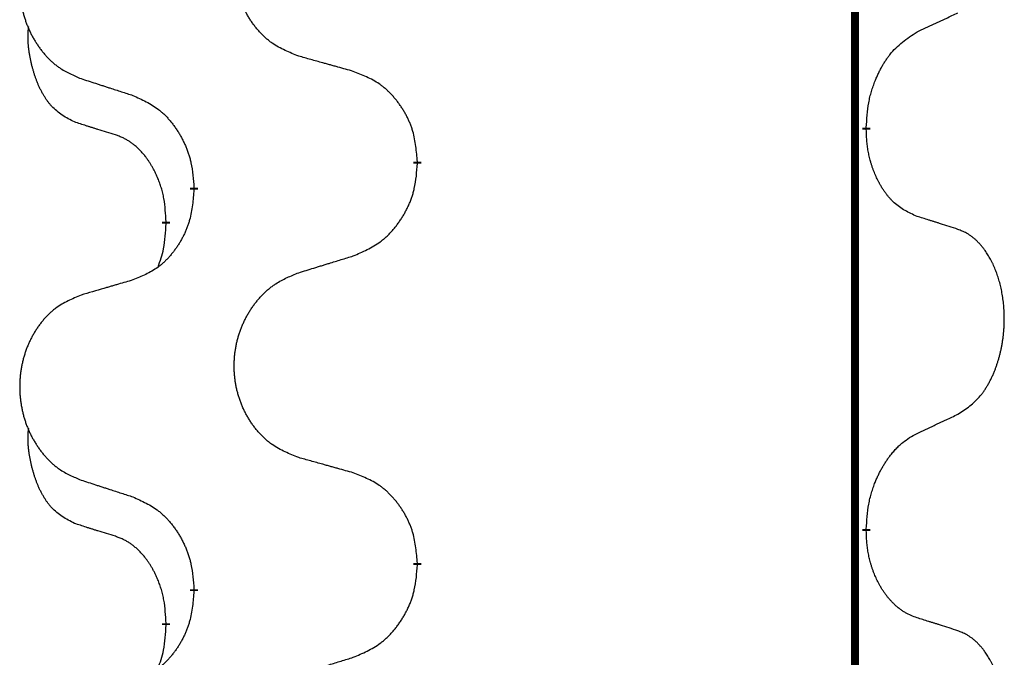
# Model space of a CAD drawing. Units: millimetres. Extents: x -397 to 632, y -784 to -184.
# Drawn here: x 143 to 151, y -483 to -478 of the extents above; entities that cross this region are included whole.
import ezdxf

# ---------------------------------------------------------------- set-up
doc = ezdxf.new("R2010")
doc.units = ezdxf.units.MM
doc.linetypes.add('SLD_Durchgehend', pattern=[0, 0, 0])

# ---------------------------------------------------------------- blocks, each defined once
blk = doc.blocks.new('HL50W-Füsse', base_point=(156.68, -553.0101))
at = {"color": 7, "linetype": 'SLD_Durchgehend', "const_width": 0.0625}
for points in [[(149.8609, -329.7882), (149.8609, -493.6882)], [(149.951, -479.2083), (149.951, -479.2233)], [(146.4018, -479.4773), (146.4018, -479.4923)], [(144.6349, -479.6992), (144.6349, -479.6842)], [(144.4148, -479.9532), (144.4148, -479.9682)], [(149.951, -482.3833), (149.951, -482.3983)], [(146.4018, -482.6523), (146.4018, -482.6673)], [(144.6349, -482.8742), (144.6349, -482.8592)], [(144.4148, -483.1282), (144.4148, -483.1432)]]:
    blk.add_lwpolyline(points, dxfattribs=at)
at = {"color": 7, "linetype": 'SLD_Durchgehend'}
for points, knots in [([(145.4633, -478.643), (145.4271, -478.6286), (145.3546, -478.5997), (145.2766, -478.5575), (145.2291, -478.5223), (145.2059, -478.5031), (145.1838, -478.4827), (145.1624, -478.461), (145.1418, -478.4382), (145.1221, -478.4143), (145.1034, -478.3895), (145.0858, -478.364), (145.0692, -478.3379), (145.0537, -478.3112), (145.0392, -478.284), (145.0257, -478.2561), (145.0133, -478.2275), (145.002, -478.1984), (144.9918, -478.1688), (144.9829, -478.139), (144.9751, -478.1089), (144.9685, -478.0785), (144.9631, -478.048), (144.9588, -478.0172), (144.9557, -477.9862), (144.9537, -477.955), (144.9529, -477.9238), (144.9533, -477.8926), (144.9549, -477.8616), (144.9576, -477.8306), (144.9614, -477.7998), (144.9664, -477.7692), (144.9725, -477.7389), (144.9796, -477.709), (144.9879, -477.6793), (144.9974, -477.65), (145.0079, -477.6211), (145.0196, -477.5926), (145.0323, -477.5646), (145.046, -477.5372), (145.0607, -477.5105), (145.0763, -477.4845), (145.0929, -477.459), (145.1104, -477.4342), (145.129, -477.41), (145.1485, -477.3865), (145.169, -477.3638), (145.1902, -477.3422), (145.2122, -477.3217), (145.2349, -477.3025), (145.2585, -477.2844), (145.3023, -477.2542), (145.3706, -477.2184), (145.4324, -477.1932), (145.4633, -477.1806)], [0, 0, 0, 0, 0.117086, 0.234172, 0.26425, 0.294342, 0.324476, 0.354607, 0.385625, 0.416644, 0.447649, 0.478654, 0.509524, 0.540393, 0.571263, 0.602133, 0.633372, 0.664611, 0.695847, 0.727084, 0.758108, 0.789132, 0.820159, 0.851185, 0.8824, 0.913614, 0.944827, 0.97604, 1.007095, 1.038151, 1.069208, 1.100265, 1.131069, 1.161872, 1.192674, 1.223475, 1.254222, 1.284969, 1.315717, 1.346465, 1.376816, 1.407167, 1.437517, 1.467868, 1.498416, 1.528964, 1.559522, 1.59008, 1.619832, 1.649585, 1.679305, 1.709013, 1.809224, 1.909434, 1.909434, 1.909434, 1.909434]), ([(143.7426, -477.3585), (143.708, -477.373), (143.6389, -477.4019), (143.5648, -477.4442), (143.5198, -477.4793), (143.4978, -477.4985), (143.4767, -477.5189), (143.4564, -477.5405), (143.4368, -477.5634), (143.418, -477.5873), (143.4003, -477.6121), (143.3836, -477.6375), (143.3678, -477.6636), (143.353, -477.6903), (143.3393, -477.7176), (143.3265, -477.7455), (143.3147, -477.7741), (143.3039, -477.8032), (143.2943, -477.8327), (143.2857, -477.8626), (143.2784, -477.8927), (143.2721, -477.923), (143.267, -477.9536), (143.2629, -477.9843), (143.2599, -478.0153), (143.2581, -478.0465), (143.2573, -478.0777), (143.2577, -478.1089), (143.2591, -478.1399), (143.2617, -478.1709), (143.2654, -478.2017), (143.2701, -478.2323), (143.2759, -478.2625), (143.2827, -478.2925), (143.2906, -478.3222), (143.2995, -478.3515), (143.3096, -478.3804), (143.3206, -478.4088), (143.3327, -478.4368), (143.3458, -478.4642), (143.3597, -478.4909), (143.3746, -478.5169), (143.3903, -478.5424), (143.407, -478.5672), (143.4246, -478.5914), (143.4432, -478.6149), (143.4627, -478.6376), (143.4829, -478.6592), (143.5038, -478.6797), (143.5253, -478.6989), (143.5477, -478.7171), (143.5893, -478.7472), (143.6542, -478.783), (143.7131, -478.8083), (143.7426, -478.8209)], [0, 0, 0, 0, 0.112481, 0.224961, 0.254205, 0.283463, 0.312765, 0.342064, 0.372505, 0.402946, 0.433372, 0.463798, 0.494314, 0.52483, 0.555347, 0.585864, 0.616922, 0.647981, 0.679038, 0.710095, 0.741061, 0.772027, 0.802995, 0.833963, 0.865172, 0.896381, 0.927588, 0.958795, 0.989832, 1.020868, 1.051906, 1.082944, 1.113652, 1.144359, 1.175065, 1.20577, 1.236283, 1.266796, 1.29731, 1.327824, 1.357761, 1.387698, 1.417635, 1.447572, 1.477483, 1.507394, 1.537316, 1.567238, 1.596112, 1.624989, 1.653829, 1.682658, 1.778901, 1.875145, 1.875145, 1.875145, 1.875145]), ([(150.3518, -478.4515), (150.3745, -478.4409), (150.4201, -478.4198), (150.4694, -478.3968), (150.4999, -478.3825), (150.5116, -478.3771), (150.5233, -478.3716), (150.5349, -478.3662), (150.5466, -478.3607), (150.5583, -478.3552), (150.5699, -478.3497), (150.5933, -478.3388), (150.6282, -478.3223), (150.6593, -478.3076), (150.6749, -478.3003)], [0, 0, 0, 0, 0.075268, 0.1505361, 0.163415, 0.176294, 0.1891729, 0.2020518, 0.2149361, 0.2278204, 0.2407047, 0.253589, 0.3051493, 0.3567097, 0.3567097, 0.3567097, 0.3567097]), ([(143.6909, -479.1636), (143.6581, -479.1468), (143.5924, -479.1133), (143.529, -479.0608), (143.4947, -479.0215), (143.4806, -479.0035), (143.4673, -478.9848), (143.4543, -478.9648), (143.4416, -478.9435), (143.4292, -478.921), (143.4176, -478.898), (143.4072, -478.8753), (143.3977, -478.8529), (143.3892, -478.8309), (143.3812, -478.8087), (143.3735, -478.7858), (143.3663, -478.7621), (143.3594, -478.7377), (143.3531, -478.7131), (143.3472, -478.6878), (143.3417, -478.6619), (143.3366, -478.6352), (143.3323, -478.6085), (143.3287, -478.5814), (143.3259, -478.5541), (143.3241, -478.5265), (143.3233, -478.4989), (143.3237, -478.4701), (143.3256, -478.4401), (143.3275, -478.4194), (143.3284, -478.409)], [0, 0, 0, 0, 0.1104767, 0.2209534, 0.2438284, 0.2667114, 0.2896326, 0.3125527, 0.3382849, 0.3640175, 0.389731, 0.4154442, 0.4390192, 0.4625939, 0.4861716, 0.5097495, 0.5351329, 0.5605162, 0.5859001, 0.6112844, 0.6383739, 0.665463, 0.6925584, 0.7196538, 0.7472958, 0.7749392, 0.8025614, 0.830178, 0.8614107, 0.8926434, 0.8926434, 0.8926434, 0.8926434]), ([(149.951, -479.2083), (149.953, -479.1753), (149.957, -479.1094), (149.9655, -479.0359), (149.9748, -478.9884), (149.9799, -478.966), (149.9856, -478.9436), (149.9919, -478.9218), (149.9985, -478.9006), (150.0055, -478.8799), (150.013, -478.8594), (150.0221, -478.836), (150.033, -478.8099), (150.046, -478.7812), (150.06, -478.7529), (150.0743, -478.7261), (150.089, -478.7007), (150.104, -478.6769), (150.12, -478.6537), (150.1596, -478.6014), (150.234, -478.5285), (150.3125, -478.4772), (150.3518, -478.4515)], [0, 0, 0, 0, 0.0991279, 0.1982558, 0.2212992, 0.2443459, 0.2673984, 0.2904499, 0.3123028, 0.3341557, 0.3560082, 0.3778615, 0.4093786, 0.4408961, 0.4724293, 0.503962, 0.5321252, 0.5602895, 0.5884188, 0.6165402, 0.7571053, 0.8976704, 0.8976704, 0.8976704, 0.8976704]), ([(145.8946, -478.7635), (145.8745, -478.7579), (145.8343, -478.7467), (145.789, -478.7341), (145.7589, -478.7257), (145.7438, -478.7214), (145.7287, -478.7172), (145.7136, -478.713), (145.6986, -478.7088), (145.6835, -478.7046), (145.6684, -478.7004), (145.6267, -478.6887), (145.5583, -478.6696), (145.495, -478.6519), (145.4633, -478.643)], [0, 0, 0, 0, 0.0626283, 0.1252565, 0.140914, 0.1565714, 0.1722289, 0.1878864, 0.2035442, 0.219202, 0.2348598, 0.2505176, 0.3491531, 0.4477886, 0.4477886, 0.4477886, 0.4477886]), ([(143.7426, -478.8209), (143.7616, -478.8271), (143.7996, -478.8394), (143.8424, -478.8532), (143.8709, -478.8625), (143.8851, -478.8671), (143.8994, -478.8717), (143.9136, -478.8763), (143.9279, -478.8809), (143.9421, -478.8856), (143.9564, -478.8902), (143.9962, -478.9031), (144.0617, -478.9243), (144.1223, -478.944), (144.1527, -478.9538)], [0, 0, 0, 0, 0.0599168, 0.1198336, 0.1348129, 0.1497923, 0.1647716, 0.179751, 0.1947305, 0.2097099, 0.2246894, 0.2396689, 0.3353723, 0.4310757, 0.4310757, 0.4310757, 0.4310757]), ([(146.4018, -479.4773), (146.3983, -479.4371), (146.3914, -479.3568), (146.375, -479.2674), (146.357, -479.21), (146.3467, -479.1821), (146.3352, -479.1546), (146.3225, -479.1278), (146.3088, -479.1015), (146.294, -479.0759), (146.2783, -479.0508), (146.2617, -479.0265), (146.2444, -479.0028), (146.2262, -478.9799), (146.2071, -478.9577), (146.1874, -478.9365), (146.1669, -478.9164), (146.1458, -478.8975), (146.1238, -478.8796), (146.0776, -478.846), (146.0013, -478.8053), (145.9302, -478.7774), (145.8946, -478.7635)], [0, 0, 0, 0, 0.1209346, 0.2418691, 0.2715902, 0.3013222, 0.3310797, 0.3608342, 0.3904011, 0.4199685, 0.4495293, 0.4790908, 0.5083301, 0.5375686, 0.5668172, 0.5960652, 0.6244344, 0.6528069, 0.6811435, 0.7094671, 0.8241186, 0.93877, 0.93877, 0.93877, 0.93877]), ([(144.1527, -478.9538), (144.188, -478.9698), (144.2585, -479.0016), (144.3338, -479.0472), (144.3792, -479.0846), (144.4014, -479.1051), (144.4226, -479.1266), (144.443, -479.1495), (144.4626, -479.1735), (144.4814, -479.1987), (144.4992, -479.2246), (144.5161, -479.2513), (144.532, -479.2786), (144.547, -479.3066), (144.5608, -479.3352), (144.5736, -479.3644), (144.5852, -479.3942), (144.5956, -479.4246), (144.6045, -479.4554), (144.6174, -479.5084), (144.6281, -479.5849), (144.6327, -479.6511), (144.6349, -479.6842)], [0, 0, 0, 0, 0.1161018, 0.2322037, 0.2623496, 0.2925108, 0.3227169, 0.3529195, 0.3843764, 0.415834, 0.4472779, 0.4787225, 0.5104414, 0.5421594, 0.5738837, 0.6056077, 0.6377093, 0.6698134, 0.7018938, 0.7339652, 0.8335001, 0.9330351, 0.9330351, 0.9330351, 0.9330351]), ([(144.014, -479.2658), (143.9909, -479.2587), (143.9447, -479.2446), (143.8947, -479.2291), (143.864, -479.2194), (143.8524, -479.2158), (143.8409, -479.2121), (143.8294, -479.2085), (143.8178, -479.2048), (143.8063, -479.2011), (143.7947, -479.1974), (143.7717, -479.1899), (143.737, -479.1787), (143.7063, -479.1686), (143.6909, -479.1636)], [0, 0, 0, 0, 0.072467, 0.1449339, 0.1570396, 0.1691453, 0.181251, 0.1933566, 0.2054742, 0.2175917, 0.2297093, 0.2418268, 0.2903502, 0.3388736, 0.3388736, 0.3388736, 0.3388736]), ([(144.4148, -479.9532), (144.4131, -479.9225), (144.4096, -479.8612), (144.402, -479.7928), (144.3934, -479.7486), (144.3887, -479.7276), (144.3833, -479.7067), (144.3776, -479.6864), (144.3713, -479.6666), (144.3648, -479.6475), (144.3577, -479.6284), (144.3494, -479.6077), (144.3398, -479.5853), (144.3286, -479.5614), (144.3165, -479.5379), (144.3041, -479.5155), (144.2914, -479.4943), (144.2784, -479.4743), (144.2648, -479.4548), (144.2491, -479.4339), (144.2312, -479.412), (144.2107, -479.3894), (144.1889, -479.368), (144.1669, -479.3486), (144.1447, -479.3312), (144.1224, -479.3159), (144.0993, -479.302), (144.0735, -479.2888), (144.045, -479.2769), (144.0243, -479.2695), (144.014, -479.2658)], [0, 0, 0, 0, 0.0921911, 0.1843821, 0.20591, 0.2274409, 0.2489766, 0.2705115, 0.2907895, 0.3110675, 0.3313472, 0.3516275, 0.3780441, 0.4044611, 0.4308749, 0.4572883, 0.4811357, 0.5049824, 0.5288358, 0.5526907, 0.5831984, 0.6137075, 0.6442319, 0.6747535, 0.7017613, 0.7287719, 0.7557302, 0.7826753, 0.8155538, 0.8484323, 0.8484323, 0.8484323, 0.8484323]), ([(150.3518, -479.9107), (150.3198, -479.8961), (150.2558, -479.8668), (150.1912, -479.8215), (150.1544, -479.7864), (150.1383, -479.7692), (150.123, -479.7513), (150.1078, -479.732), (150.0929, -479.7113), (150.0783, -479.6892), (150.0645, -479.6666), (150.0524, -479.6448), (150.0416, -479.6241), (150.0321, -479.6044), (150.0232, -479.5845), (150.0145, -479.5638), (150.0062, -479.5423), (149.9983, -479.52), (149.991, -479.4975), (149.9846, -479.4758), (149.979, -479.4549), (149.9741, -479.4348), (149.9697, -479.4146), (149.9657, -479.394), (149.9622, -479.373), (149.9591, -479.3517), (149.9566, -479.3303), (149.954, -479.3018), (149.9521, -479.2661), (149.9514, -479.2376), (149.951, -479.2233)], [0, 0, 0, 0, 0.1054562, 0.2109123, 0.2344291, 0.2579548, 0.2815165, 0.3050767, 0.3315574, 0.3580389, 0.3845049, 0.4109705, 0.4328054, 0.4546397, 0.4764736, 0.4983077, 0.5219471, 0.5455868, 0.5692264, 0.5928659, 0.6135516, 0.634237, 0.6549231, 0.6756092, 0.6971494, 0.71869, 0.740226, 0.7617607, 0.804578, 0.8473954, 0.8473954, 0.8473954, 0.8473954]), ([(145.8946, -480.2227), (145.9316, -480.2068), (146.0056, -480.1751), (146.0848, -480.1295), (146.1327, -480.0919), (146.1561, -480.0715), (146.1784, -480.05), (146.1998, -480.0271), (146.2205, -480.0031), (146.2403, -479.9779), (146.259, -479.9519), (146.2768, -479.9253), (146.2935, -479.8979), (146.3092, -479.87), (146.3238, -479.8414), (146.3373, -479.8122), (146.3495, -479.7824), (146.3604, -479.752), (146.3698, -479.7212), (146.3833, -479.6682), (146.3946, -479.5916), (146.3994, -479.5254), (146.4018, -479.4923)], [0, 0, 0, 0, 0.1207225, 0.241445, 0.272411, 0.3033922, 0.334416, 0.3654362, 0.3974567, 0.4294779, 0.4614868, 0.4934965, 0.5255609, 0.5576245, 0.5896947, 0.6217645, 0.6540243, 0.6862868, 0.7185226, 0.7507482, 0.8503626, 0.9499769, 0.9499769, 0.9499769, 0.9499769]), ([(144.6349, -479.6992), (144.6316, -479.7393), (144.625, -479.8196), (144.6095, -479.909), (144.5923, -479.9664), (144.5826, -479.9943), (144.5716, -480.0218), (144.5596, -480.0487), (144.5465, -480.0749), (144.5325, -480.1005), (144.5175, -480.1256), (144.5018, -480.15), (144.4853, -480.1736), (144.468, -480.1965), (144.4499, -480.2187), (144.4311, -480.2399), (144.4117, -480.26), (144.3916, -480.2789), (144.3706, -480.2968), (144.3269, -480.3303), (144.2545, -480.371), (144.1866, -480.399), (144.1527, -480.413)], [0, 0, 0, 0, 0.1207923, 0.2415845, 0.2711145, 0.3006544, 0.3302167, 0.3597763, 0.388964, 0.418152, 0.4473341, 0.4765167, 0.5051788, 0.5338402, 0.5625129, 0.591185, 0.618755, 0.6463281, 0.6738633, 0.7013854, 0.8115011, 0.9216168, 0.9216168, 0.9216168, 0.9216168]), ([(150.6749, -480.0129), (150.6518, -480.0054), (150.6058, -479.9904), (150.5558, -479.9742), (150.525, -479.9644), (150.5135, -479.9608), (150.5019, -479.9571), (150.4904, -479.9535), (150.4788, -479.9498), (150.4673, -479.9462), (150.4558, -479.9426), (150.4327, -479.9355), (150.398, -479.9248), (150.3672, -479.9154), (150.3518, -479.9107)], [0, 0, 0, 0, 0.0726997, 0.1453994, 0.1575073, 0.1696152, 0.1817231, 0.193831, 0.205927, 0.2180229, 0.2301189, 0.2422149, 0.2905443, 0.3388737, 0.3388737, 0.3388737, 0.3388737]), ([(144.3512, -480.3107), (144.3597, -480.2869), (144.3768, -480.2395), (144.3989, -480.1587), (144.4096, -480.0675), (144.4131, -480.0013), (144.4148, -479.9682)], [0, 0, 0, 0, 0.0756193, 0.1512387, 0.250723, 0.3502073, 0.3502073, 0.3502073, 0.3502073]), ([(150.6749, -481.4753), (150.707, -481.4545), (150.7711, -481.4128), (150.8335, -481.3539), (150.868, -481.3104), (150.8831, -481.2894), (150.8973, -481.2677), (150.9112, -481.2446), (150.9248, -481.2201), (150.938, -481.1942), (150.9503, -481.1679), (150.9613, -481.1422), (150.9712, -481.1173), (150.98, -481.0931), (150.9883, -481.0688), (150.9961, -481.0437), (151.0034, -481.0179), (151.0102, -480.9913), (151.0163, -480.9646), (151.0218, -480.9372), (151.0268, -480.9091), (151.0311, -480.8804), (151.0347, -480.8515), (151.0376, -480.8224), (151.0398, -480.7929), (151.0413, -480.7632), (151.042, -480.7334), (151.042, -480.7049), (151.0413, -480.6778), (151.0401, -480.6521), (151.0384, -480.6264), (151.036, -480.601), (151.0331, -480.5758), (151.0298, -480.551), (151.0258, -480.5262), (151.0214, -480.5022), (151.0165, -480.4789), (151.0113, -480.4564), (151.0055, -480.434), (150.9994, -480.4122), (150.9928, -480.3909), (150.986, -480.3703), (150.9786, -480.3499), (150.9706, -480.3295), (150.9621, -480.3092), (150.953, -480.2891), (150.9433, -480.2692), (150.9333, -480.2502), (150.923, -480.232), (150.9126, -480.2146), (150.9016, -480.1976), (150.8888, -480.179), (150.8739, -480.1592), (150.8568, -480.1382), (150.8386, -480.1182), (150.8201, -480.1), (150.8014, -480.0835), (150.7826, -480.0687), (150.7631, -480.0552), (150.7388, -480.0407), (150.7093, -480.0267), (150.6864, -480.0175), (150.6749, -480.0129)], [0, 0, 0, 0, 0.114626, 0.229253, 0.255136, 0.281028, 0.306957, 0.332884, 0.361934, 0.390985, 0.420018, 0.449052, 0.474762, 0.500472, 0.526183, 0.551894, 0.5793, 0.606707, 0.634112, 0.661518, 0.690573, 0.719628, 0.748686, 0.777743, 0.807529, 0.837316, 0.867099, 0.896882, 0.922639, 0.948395, 0.974152, 0.999908, 1.024987, 1.050066, 1.075144, 1.100222, 1.123355, 1.146488, 1.16962, 1.192753, 1.214494, 1.236235, 1.257976, 1.279718, 1.301816, 1.323914, 1.34601, 1.368106, 1.38839, 1.408673, 1.42896, 1.449249, 1.476285, 1.503323, 1.530378, 1.557432, 1.581269, 1.605108, 1.628896, 1.652672, 1.68974, 1.726808, 1.726808, 1.726808, 1.726808]), ([(145.4633, -480.3556), (145.4833, -480.3494), (145.5233, -480.3371), (145.5683, -480.3233), (145.5982, -480.314), (145.6132, -480.3094), (145.6282, -480.3048), (145.6432, -480.3002), (145.6582, -480.2956), (145.6732, -480.2909), (145.6882, -480.2863), (145.7301, -480.2734), (145.7989, -480.2522), (145.8627, -480.2325), (145.8946, -480.2227)], [0, 0, 0, 0, 0.062728, 0.1254559, 0.141138, 0.1568202, 0.1725023, 0.1881844, 0.2038666, 0.2195488, 0.235231, 0.2509132, 0.3511056, 0.4512981, 0.4512981, 0.4512981, 0.4512981]), ([(145.4633, -481.818), (145.4271, -481.8036), (145.3546, -481.7747), (145.2766, -481.7325), (145.2291, -481.6973), (145.2059, -481.6781), (145.1838, -481.6577), (145.1624, -481.636), (145.1418, -481.6132), (145.1221, -481.5893), (145.1034, -481.5645), (145.0858, -481.539), (145.0692, -481.5129), (145.0537, -481.4862), (145.0392, -481.459), (145.0257, -481.4311), (145.0133, -481.4025), (145.002, -481.3734), (144.9918, -481.3438), (144.9829, -481.314), (144.9751, -481.2839), (144.9685, -481.2535), (144.9631, -481.223), (144.9588, -481.1922), (144.9557, -481.1612), (144.9537, -481.13), (144.9529, -481.0988), (144.9533, -481.0676), (144.9549, -481.0366), (144.9576, -481.0056), (144.9614, -480.9748), (144.9664, -480.9442), (144.9725, -480.9139), (144.9796, -480.884), (144.9879, -480.8543), (144.9974, -480.825), (145.0079, -480.7961), (145.0196, -480.7676), (145.0323, -480.7396), (145.046, -480.7122), (145.0607, -480.6855), (145.0763, -480.6595), (145.0929, -480.634), (145.1104, -480.6092), (145.129, -480.585), (145.1485, -480.5615), (145.169, -480.5388), (145.1902, -480.5172), (145.2122, -480.4967), (145.2349, -480.4775), (145.2585, -480.4594), (145.3023, -480.4292), (145.3706, -480.3934), (145.4324, -480.3682), (145.4633, -480.3556)], [0, 0, 0, 0, 0.117086, 0.234172, 0.26425, 0.294342, 0.324476, 0.354607, 0.385625, 0.416644, 0.447649, 0.478654, 0.509524, 0.540393, 0.571263, 0.602133, 0.633372, 0.664611, 0.695847, 0.727084, 0.758108, 0.789132, 0.820159, 0.851185, 0.8824, 0.913614, 0.944827, 0.97604, 1.007095, 1.038151, 1.069208, 1.100265, 1.131069, 1.161872, 1.192674, 1.223475, 1.254222, 1.284969, 1.315717, 1.346465, 1.376816, 1.407167, 1.437517, 1.467868, 1.498416, 1.528964, 1.559522, 1.59008, 1.619832, 1.649585, 1.679305, 1.709013, 1.809224, 1.909434, 1.909434, 1.909434, 1.909434]), ([(144.1527, -480.413), (144.1336, -480.4186), (144.0953, -480.4298), (144.0523, -480.4424), (144.0236, -480.4508), (144.0093, -480.4551), (143.9949, -480.4593), (143.9806, -480.4635), (143.9663, -480.4677), (143.9519, -480.4719), (143.9376, -480.4761), (143.8979, -480.4878), (143.8329, -480.5069), (143.7727, -480.5246), (143.7426, -480.5335)], [0, 0, 0, 0, 0.0597754, 0.1195507, 0.1344951, 0.1494396, 0.164384, 0.1793284, 0.1942733, 0.2092182, 0.2241631, 0.239108, 0.3332541, 0.4274002, 0.4274002, 0.4274002, 0.4274002]), ([(143.7426, -480.5335), (143.708, -480.548), (143.6389, -480.5769), (143.5648, -480.6192), (143.5198, -480.6543), (143.4978, -480.6735), (143.4767, -480.6939), (143.4564, -480.7155), (143.4368, -480.7384), (143.418, -480.7623), (143.4003, -480.7871), (143.3836, -480.8125), (143.3678, -480.8386), (143.353, -480.8653), (143.3393, -480.8926), (143.3265, -480.9205), (143.3147, -480.9491), (143.3039, -480.9782), (143.2943, -481.0077), (143.2857, -481.0376), (143.2784, -481.0677), (143.2721, -481.098), (143.267, -481.1286), (143.2629, -481.1593), (143.2599, -481.1903), (143.2581, -481.2215), (143.2573, -481.2527), (143.2577, -481.2839), (143.2591, -481.3149), (143.2617, -481.3459), (143.2654, -481.3767), (143.2701, -481.4073), (143.2759, -481.4375), (143.2827, -481.4675), (143.2906, -481.4972), (143.2995, -481.5265), (143.3096, -481.5554), (143.3206, -481.5838), (143.3327, -481.6118), (143.3458, -481.6392), (143.3597, -481.6659), (143.3746, -481.6919), (143.3903, -481.7174), (143.407, -481.7422), (143.4246, -481.7664), (143.4432, -481.7899), (143.4627, -481.8126), (143.4829, -481.8342), (143.5038, -481.8547), (143.5253, -481.8739), (143.5477, -481.8921), (143.5893, -481.9222), (143.6542, -481.958), (143.7131, -481.9833), (143.7426, -481.9959)], [0, 0, 0, 0, 0.112481, 0.224961, 0.254205, 0.283463, 0.312765, 0.342064, 0.372505, 0.402946, 0.433372, 0.463798, 0.494314, 0.52483, 0.555347, 0.585864, 0.616922, 0.647981, 0.679038, 0.710095, 0.741061, 0.772027, 0.802995, 0.833963, 0.865172, 0.896381, 0.927588, 0.958795, 0.989832, 1.020868, 1.051906, 1.082944, 1.113652, 1.144359, 1.175065, 1.20577, 1.236283, 1.266796, 1.29731, 1.327824, 1.357761, 1.387698, 1.417635, 1.447572, 1.477483, 1.507394, 1.537316, 1.567238, 1.596112, 1.624989, 1.653829, 1.682658, 1.778901, 1.875145, 1.875145, 1.875145, 1.875145]), ([(150.3518, -481.6265), (150.3745, -481.6159), (150.4201, -481.5948), (150.4694, -481.5718), (150.4999, -481.5575), (150.5116, -481.5521), (150.5233, -481.5466), (150.5349, -481.5412), (150.5466, -481.5357), (150.5583, -481.5302), (150.5699, -481.5247), (150.5933, -481.5138), (150.6282, -481.4973), (150.6593, -481.4826), (150.6749, -481.4753)], [0, 0, 0, 0, 0.075268, 0.1505361, 0.163415, 0.176294, 0.1891729, 0.2020518, 0.2149361, 0.2278204, 0.2407047, 0.253589, 0.3051493, 0.3567097, 0.3567097, 0.3567097, 0.3567097]), ([(143.6909, -482.3386), (143.6581, -482.3218), (143.5924, -482.2883), (143.529, -482.2358), (143.4947, -482.1965), (143.4806, -482.1785), (143.4673, -482.1598), (143.4543, -482.1398), (143.4416, -482.1185), (143.4292, -482.096), (143.4176, -482.073), (143.4072, -482.0503), (143.3977, -482.0279), (143.3892, -482.0059), (143.3812, -481.9837), (143.3735, -481.9608), (143.3663, -481.9371), (143.3594, -481.9127), (143.3531, -481.8881), (143.3472, -481.8628), (143.3417, -481.8369), (143.3366, -481.8102), (143.3323, -481.7835), (143.3287, -481.7564), (143.3259, -481.7291), (143.3241, -481.7015), (143.3233, -481.6739), (143.3237, -481.6451), (143.3256, -481.6151), (143.3275, -481.5944), (143.3284, -481.584)], [0, 0, 0, 0, 0.1104767, 0.2209534, 0.2438284, 0.2667114, 0.2896326, 0.3125527, 0.3382849, 0.3640175, 0.389731, 0.4154442, 0.4390192, 0.4625939, 0.4861716, 0.5097495, 0.5351329, 0.5605162, 0.5859001, 0.6112844, 0.6383739, 0.665463, 0.6925584, 0.7196538, 0.7472958, 0.7749392, 0.8025614, 0.830178, 0.8614107, 0.8926434, 0.8926434, 0.8926434, 0.8926434]), ([(149.951, -482.3833), (149.953, -482.3503), (149.957, -482.2844), (149.9655, -482.2109), (149.9748, -482.1634), (149.9799, -482.1409), (149.9857, -482.1185), (149.9919, -482.0967), (149.9985, -482.0755), (150.0056, -482.0548), (150.013, -482.0344), (150.0202, -482.0159), (150.027, -481.9993), (150.0333, -481.9847), (150.0397, -481.9702), (150.0463, -481.9561), (150.053, -481.9423), (150.0598, -481.9289), (150.0668, -481.9155), (150.074, -481.9025), (150.0814, -481.8896), (150.0889, -481.877), (150.0967, -481.8645), (150.1046, -481.8523), (150.1125, -481.8405), (150.1205, -481.829), (150.1287, -481.8176), (150.1381, -481.805), (150.1489, -481.7912), (150.1611, -481.7764), (150.1737, -481.7619), (150.1863, -481.748), (150.1991, -481.7349), (150.2119, -481.7225), (150.2251, -481.7106), (150.2514, -481.6885), (150.2932, -481.6595), (150.3323, -481.6375), (150.3518, -481.6265)], [0, 0, 0, 0, 0.0991282, 0.1982564, 0.2213364, 0.2444198, 0.2675097, 0.2905986, 0.3124155, 0.3342326, 0.3560477, 0.3778625, 0.3937396, 0.4096165, 0.4254924, 0.4413683, 0.4564266, 0.4714849, 0.4865433, 0.5016016, 0.5163074, 0.5310131, 0.5457186, 0.560424, 0.5744366, 0.5884492, 0.6024624, 0.6164759, 0.6356831, 0.6548906, 0.6741031, 0.6933153, 0.7111448, 0.728975, 0.7467928, 0.764607, 0.8318377, 0.8990683, 0.8990683, 0.8990683, 0.8990683]), ([(145.8946, -481.9385), (145.8745, -481.9329), (145.8343, -481.9217), (145.789, -481.9091), (145.7589, -481.9007), (145.7438, -481.8964), (145.7287, -481.8922), (145.7136, -481.888), (145.6986, -481.8838), (145.6835, -481.8796), (145.6684, -481.8754), (145.6267, -481.8637), (145.5583, -481.8446), (145.495, -481.8269), (145.4633, -481.818)], [0, 0, 0, 0, 0.0626283, 0.1252565, 0.140914, 0.1565714, 0.1722289, 0.1878864, 0.2035442, 0.219202, 0.2348598, 0.2505176, 0.3491531, 0.4477886, 0.4477886, 0.4477886, 0.4477886]), ([(146.4018, -482.6523), (146.3983, -482.6121), (146.3914, -482.5318), (146.375, -482.4424), (146.357, -482.385), (146.3467, -482.3571), (146.3352, -482.3296), (146.3225, -482.3028), (146.3088, -482.2765), (146.294, -482.2509), (146.2783, -482.2258), (146.2617, -482.2015), (146.2444, -482.1778), (146.2262, -482.1549), (146.2071, -482.1327), (146.1874, -482.1115), (146.1669, -482.0914), (146.1458, -482.0725), (146.1238, -482.0546), (146.0776, -482.021), (146.0013, -481.9803), (145.9302, -481.9524), (145.8946, -481.9385)], [0, 0, 0, 0, 0.1209346, 0.2418691, 0.2715902, 0.3013222, 0.3310797, 0.3608342, 0.3904011, 0.4199685, 0.4495293, 0.4790908, 0.5083301, 0.5375686, 0.5668172, 0.5960652, 0.6244344, 0.6528069, 0.6811435, 0.7094671, 0.8241186, 0.93877, 0.93877, 0.93877, 0.93877]), ([(143.7426, -481.9959), (143.7616, -482.0021), (143.7996, -482.0144), (143.8424, -482.0282), (143.8709, -482.0375), (143.8851, -482.0421), (143.8994, -482.0467), (143.9136, -482.0513), (143.9279, -482.0559), (143.9421, -482.0606), (143.9564, -482.0652), (143.9962, -482.0781), (144.0617, -482.0993), (144.1223, -482.119), (144.1527, -482.1288)], [0, 0, 0, 0, 0.0599168, 0.1198336, 0.1348129, 0.1497923, 0.1647716, 0.179751, 0.1947305, 0.2097099, 0.2246894, 0.2396689, 0.3353723, 0.4310757, 0.4310757, 0.4310757, 0.4310757]), ([(144.1527, -482.1288), (144.188, -482.1448), (144.2585, -482.1766), (144.3338, -482.2222), (144.3792, -482.2596), (144.4014, -482.2801), (144.4226, -482.3016), (144.443, -482.3245), (144.4626, -482.3485), (144.4814, -482.3737), (144.4992, -482.3996), (144.5161, -482.4263), (144.532, -482.4536), (144.547, -482.4816), (144.5608, -482.5102), (144.5736, -482.5394), (144.5852, -482.5692), (144.5956, -482.5996), (144.6045, -482.6304), (144.6174, -482.6834), (144.6281, -482.7599), (144.6327, -482.8261), (144.6349, -482.8592)], [0, 0, 0, 0, 0.1161018, 0.2322037, 0.2623496, 0.2925108, 0.3227169, 0.3529195, 0.3843764, 0.415834, 0.4472779, 0.4787225, 0.5104414, 0.5421594, 0.5738837, 0.6056077, 0.6377093, 0.6698134, 0.7018938, 0.7339652, 0.8335001, 0.9330351, 0.9330351, 0.9330351, 0.9330351]), ([(144.014, -482.4408), (143.9909, -482.4337), (143.9447, -482.4196), (143.8947, -482.4041), (143.864, -482.3944), (143.8524, -482.3908), (143.8409, -482.3871), (143.8294, -482.3835), (143.8178, -482.3798), (143.8063, -482.3761), (143.7947, -482.3724), (143.7717, -482.3649), (143.737, -482.3537), (143.7063, -482.3436), (143.6909, -482.3386)], [0, 0, 0, 0, 0.072467, 0.1449339, 0.1570396, 0.1691453, 0.181251, 0.1933566, 0.2054742, 0.2175917, 0.2297093, 0.2418268, 0.2903502, 0.3388736, 0.3388736, 0.3388736, 0.3388736]), ([(150.3518, -483.0857), (150.3363, -483.0798), (150.3052, -483.0679), (150.271, -483.0516), (150.2489, -483.0384), (150.2375, -483.0311), (150.2263, -483.0234), (150.2152, -483.0151), (150.204, -483.0063), (150.193, -482.997), (150.1821, -482.9874), (150.1693, -482.9754), (150.1547, -482.9608), (150.1386, -482.9435), (150.1232, -482.9255), (150.108, -482.9062), (150.093, -482.8857), (150.0783, -482.8638), (150.0646, -482.8414), (150.0524, -482.8198), (150.0416, -482.7991), (150.0321, -482.7795), (150.0231, -482.7596), (150.0145, -482.7389), (150.0062, -482.7174), (149.9983, -482.6951), (149.991, -482.6726), (149.9846, -482.6508), (149.979, -482.6299), (149.9741, -482.6097), (149.9697, -482.5895), (149.9657, -482.5689), (149.9622, -482.548), (149.9591, -482.5267), (149.9566, -482.5053), (149.954, -482.4768), (149.9521, -482.4411), (149.9514, -482.4126), (149.951, -482.3983)], [0, 0, 0, 0, 0.049883, 0.099766, 0.1133446, 0.1269258, 0.1405146, 0.1541029, 0.1685793, 0.1830557, 0.1975313, 0.2120076, 0.2356798, 0.2593535, 0.2830335, 0.3067132, 0.3330166, 0.3593211, 0.3856242, 0.4119266, 0.4337306, 0.455534, 0.4773354, 0.4991371, 0.5228108, 0.5464846, 0.5701588, 0.5938329, 0.6145253, 0.6352175, 0.6559101, 0.6766027, 0.698136, 0.7196696, 0.7411988, 0.7627266, 0.8055439, 0.8483613, 0.8483613, 0.8483613, 0.8483613]), ([(144.4148, -483.1282), (144.4131, -483.0975), (144.4096, -483.0362), (144.402, -482.9678), (144.3934, -482.9236), (144.3887, -482.9026), (144.3833, -482.8817), (144.3776, -482.8614), (144.3713, -482.8416), (144.3648, -482.8225), (144.3577, -482.8034), (144.3494, -482.7827), (144.3398, -482.7603), (144.3286, -482.7364), (144.3165, -482.7129), (144.3041, -482.6905), (144.2914, -482.6693), (144.2784, -482.6493), (144.2648, -482.6298), (144.2491, -482.6089), (144.2312, -482.587), (144.2107, -482.5644), (144.1889, -482.543), (144.1669, -482.5236), (144.1447, -482.5062), (144.1224, -482.4909), (144.0993, -482.477), (144.0735, -482.4638), (144.045, -482.4519), (144.0243, -482.4445), (144.014, -482.4408)], [0, 0, 0, 0, 0.0921911, 0.1843821, 0.20591, 0.2274409, 0.2489766, 0.2705115, 0.2907895, 0.3110675, 0.3313472, 0.3516275, 0.3780441, 0.4044611, 0.4308749, 0.4572883, 0.4811357, 0.5049824, 0.5288358, 0.5526907, 0.5831984, 0.6137075, 0.6442319, 0.6747535, 0.7017613, 0.7287719, 0.7557302, 0.7826753, 0.8155538, 0.8484323, 0.8484323, 0.8484323, 0.8484323]), ([(145.8946, -483.3977), (145.9316, -483.3818), (146.0056, -483.3501), (146.0848, -483.3045), (146.1327, -483.2669), (146.1561, -483.2465), (146.1784, -483.225), (146.1998, -483.2021), (146.2205, -483.1781), (146.2403, -483.1529), (146.259, -483.1269), (146.2768, -483.1003), (146.2935, -483.0729), (146.3092, -483.045), (146.3238, -483.0164), (146.3373, -482.9872), (146.3495, -482.9574), (146.3604, -482.927), (146.3698, -482.8962), (146.3833, -482.8432), (146.3946, -482.7666), (146.3994, -482.7004), (146.4018, -482.6673)], [0, 0, 0, 0, 0.1207225, 0.241445, 0.272411, 0.3033922, 0.334416, 0.3654362, 0.3974567, 0.4294779, 0.4614868, 0.4934965, 0.5255609, 0.5576245, 0.5896947, 0.6217645, 0.6540243, 0.6862868, 0.7185226, 0.7507482, 0.8503626, 0.9499769, 0.9499769, 0.9499769, 0.9499769]), ([(144.6349, -482.8742), (144.6316, -482.9143), (144.625, -482.9946), (144.6095, -483.084), (144.5923, -483.1414), (144.5826, -483.1693), (144.5716, -483.1968), (144.5596, -483.2237), (144.5465, -483.2499), (144.5325, -483.2755), (144.5175, -483.3006), (144.5018, -483.325), (144.4853, -483.3486), (144.468, -483.3715), (144.4499, -483.3937), (144.4311, -483.4149), (144.4117, -483.435), (144.3916, -483.4539), (144.3706, -483.4718), (144.3269, -483.5053), (144.2545, -483.546), (144.1866, -483.574), (144.1527, -483.588)], [0, 0, 0, 0, 0.1207923, 0.2415845, 0.2711145, 0.3006544, 0.3302167, 0.3597763, 0.388964, 0.418152, 0.4473341, 0.4765167, 0.5051788, 0.5338402, 0.5625129, 0.591185, 0.618755, 0.6463281, 0.6738633, 0.7013854, 0.8115011, 0.9216168, 0.9216168, 0.9216168, 0.9216168]), ([(150.6749, -483.1879), (150.6518, -483.1804), (150.6058, -483.1654), (150.5558, -483.1492), (150.525, -483.1394), (150.5135, -483.1358), (150.5019, -483.1321), (150.4904, -483.1285), (150.4788, -483.1248), (150.4673, -483.1212), (150.4558, -483.1176), (150.4327, -483.1105), (150.398, -483.0998), (150.3672, -483.0904), (150.3518, -483.0857)], [0, 0, 0, 0, 0.0726997, 0.1453994, 0.1575073, 0.1696152, 0.1817231, 0.193831, 0.205927, 0.2180229, 0.2301189, 0.2422149, 0.2905443, 0.3388737, 0.3388737, 0.3388737, 0.3388737]), ([(144.3512, -483.4857), (144.3597, -483.4619), (144.3768, -483.4145), (144.3989, -483.3337), (144.4096, -483.2425), (144.4131, -483.1763), (144.4148, -483.1432)], [0, 0, 0, 0, 0.0756193, 0.1512387, 0.250723, 0.3502073, 0.3502073, 0.3502073, 0.3502073]), ([(150.6749, -484.6503), (150.707, -484.6295), (150.7711, -484.5878), (150.8335, -484.5289), (150.868, -484.4854), (150.8831, -484.4644), (150.8973, -484.4427), (150.9112, -484.4196), (150.9248, -484.3951), (150.938, -484.3692), (150.9503, -484.3429), (150.9613, -484.3172), (150.9712, -484.2923), (150.98, -484.2681), (150.9883, -484.2438), (150.9961, -484.2187), (151.0034, -484.1929), (151.0102, -484.1663), (151.0163, -484.1396), (151.0218, -484.1122), (151.0268, -484.0841), (151.0311, -484.0554), (151.0347, -484.0265), (151.0376, -483.9974), (151.0398, -483.9679), (151.0413, -483.9382), (151.042, -483.9084), (151.042, -483.8799), (151.0413, -483.8528), (151.0401, -483.8271), (151.0384, -483.8014), (151.036, -483.776), (151.0331, -483.7508), (151.0298, -483.726), (151.0258, -483.7012), (151.0214, -483.6772), (151.0165, -483.6539), (151.0113, -483.6314), (151.0055, -483.609), (150.9994, -483.5872), (150.9928, -483.5659), (150.986, -483.5453), (150.9786, -483.5249), (150.9706, -483.5045), (150.9621, -483.4842), (150.953, -483.4641), (150.9433, -483.4442), (150.9333, -483.4252), (150.923, -483.407), (150.9126, -483.3896), (150.9016, -483.3726), (150.8888, -483.354), (150.8739, -483.3342), (150.8568, -483.3132), (150.8386, -483.2932), (150.8201, -483.275), (150.8014, -483.2585), (150.7826, -483.2437), (150.7631, -483.2302), (150.7388, -483.2157), (150.7093, -483.2017), (150.6864, -483.1925), (150.6749, -483.1879)], [0, 0, 0, 0, 0.114626, 0.229253, 0.255136, 0.281028, 0.306957, 0.332884, 0.361934, 0.390985, 0.420018, 0.449052, 0.474762, 0.500472, 0.526183, 0.551894, 0.5793, 0.606707, 0.634112, 0.661518, 0.690573, 0.719628, 0.748686, 0.777743, 0.807529, 0.837316, 0.867099, 0.896882, 0.922639, 0.948395, 0.974152, 0.999908, 1.024987, 1.050066, 1.075144, 1.100222, 1.123355, 1.146488, 1.16962, 1.192753, 1.214494, 1.236235, 1.257976, 1.279718, 1.301816, 1.323914, 1.34601, 1.368106, 1.38839, 1.408673, 1.42896, 1.449249, 1.476285, 1.503323, 1.530378, 1.557432, 1.581269, 1.605108, 1.628896, 1.652672, 1.68974, 1.726808, 1.726808, 1.726808, 1.726808]), ([(145.4633, -483.5306), (145.4833, -483.5244), (145.5233, -483.5121), (145.5683, -483.4983), (145.5982, -483.489), (145.6132, -483.4844), (145.6282, -483.4798), (145.6432, -483.4752), (145.6582, -483.4706), (145.6732, -483.4659), (145.6882, -483.4613), (145.7301, -483.4484), (145.7989, -483.4272), (145.8627, -483.4075), (145.8946, -483.3977)], [0, 0, 0, 0, 0.062728, 0.1254559, 0.141138, 0.1568202, 0.1725023, 0.1881844, 0.2038666, 0.2195488, 0.235231, 0.2509132, 0.3511056, 0.4512981, 0.4512981, 0.4512981, 0.4512981])]:
    blk.add_open_spline(points, degree=3, knots=knots, dxfattribs=at)
blk = doc.blocks.new('Bgr_HL50WF__28', base_point=(117.254, -486.2252))
blk.add_blockref('HL50W-Füsse', (156.68, -553.0101))

msp = doc.modelspace()

# ---------------------------------------------------------------- block references
msp.add_blockref('Bgr_HL50WF__28', (117.254, -486.2252))

doc.saveas('drawing.dxf')
